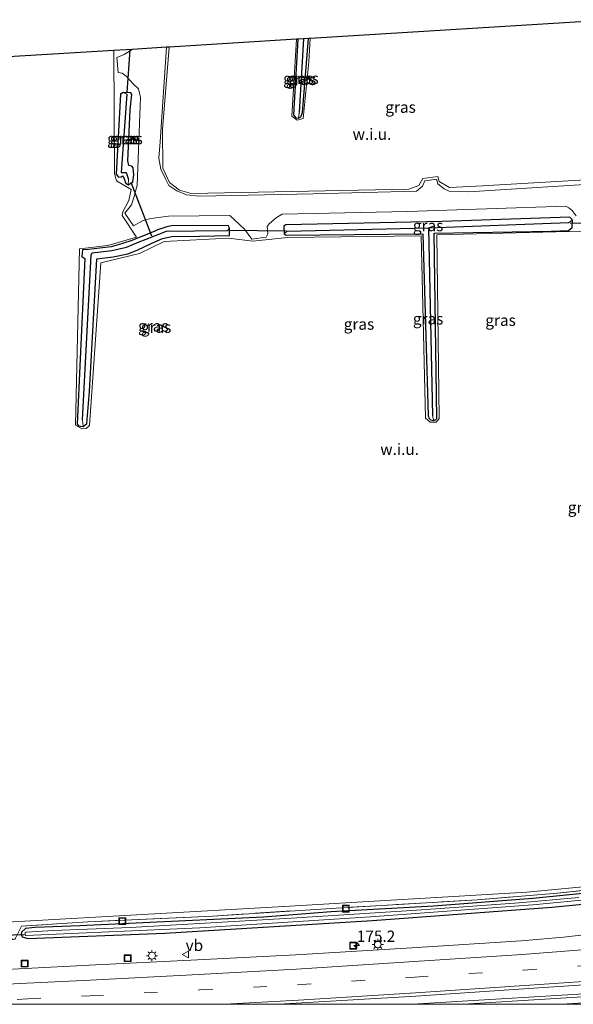
# Model space of a CAD drawing. Units: metres. Extents: x 263711 to 268879, y 481248 to 482610.
# Drawn here: x 264738 to 264860, y 481250 to 481468 of the extents above; entities that cross this region are included whole.
import ezdxf
from ezdxf.enums import TextEntityAlignment as Align

# ---------------------------------------------------------------- set-up
doc = ezdxf.new("R2010")
doc.units = ezdxf.units.M
doc.linetypes.add('IE-TERREINAFSCHEIDING', pattern=[10, 8, -2])
doc.linetypes.add('VW-3-9_STREEP', pattern=[12, 3, -9])
doc.layers.get('0').update_dxf_attribs({"lineweight": 25})
for name, color, linetype, lineweight in [('B-ME-AM-KILOMETR-S-B1', 7, 'Continuous', 18), ('B-ME-BV-GELEIDECONSTRUCTIE-GELEIDERAIL-L-B1', 213, 'BV-GELEIDERAIL', 18), ('B-ME-IE-GRASLAND-GV-B6', 93, 'Continuous', 18), ('B-ME-IE-GRONDWERKLIJN-GROND_NIETINGERICHT-GV-B6', 253, 'Continuous', 18), ('B-ME-IE-HULPGEOMETRIE-L-B1', 53, 'Continuous', 18), ('B-ME-IE-INRICHTINGSELEMENT-S-B1', 253, 'Continuous', 18), ('B-ME-IE-MEUBILAIR_WEGMEUBILAIR-LICHTMAST-S-B1', 8, 'Continuous', 18), ('B-ME-IE-TERREINAFSCHEIDING-RASTERHEKWERK-L-B1', 8, 'IE-TERREINAFSCHEIDING', 18), ('B-ME-OG-WATER-GV-B6', 153, 'Continuous', 18), ('B-ME-VH-VERH_SOORT-BITUMEN-GV-B6', 8, 'IE-TERREINAFSCHEIDING-NATUURLIJK-HOUTWAL', 18), ('B-ME-VH-VERH_SOORT-KLINKERS-GV-B6', 8, 'IE-TERREINAFSCHEIDING-NATUURLIJK-HOUTWAL', 18), ('B-ME-VW-MARKERING-39STREEP-015-L-B1', 255, 'VW-3-9_STREEP', 18), ('B-ME-VW-MARKERING-STREEP-015-L-B1', 7, 'Continuous', 18), ('B-ME-VW-MEUBILAIR_WEGMEUBILAIR-VERKEERSBORD-S-B1', 8, 'Continuous', 18)]:
    doc.layers.add(name, color=color, linetype=linetype, lineweight=lineweight)
for name, color, linetype in [('B-ME-GW-INSTEEKWATERGANG-L-B1', 10, 'Continuous'), ('B-ME-GW-WATERGANG-GREPPEL-L-B1', 10, 'Continuous'), ('B-ME-KG-KADASTRAAL-OPNAMEDTMGRENS-L-B1', 10, 'Continuous'), ('B-ME-KW-DUIKER-L-B1', 10, 'Continuous')]:
    doc.layers.add(name, color=color, linetype=linetype)
doc.styles.add('NLCS-ISO', font='NLCS-ISO.TTF')
doc.linetypes.add('BV-GELEIDERAIL', pattern='A,10,-3,[108,NLCS.SHX,S=1,R=0,X=0,Y=0],-3', length=16)
doc.linetypes.add('IE-TERREINAFSCHEIDING-NATUURLIJK-HOUTWAL', pattern='A,7,-1.5,[67,NLCS.SHX,S=0.75,R=45,X=0,Y=0],-1.5,7,-1.5,[70,NLCS.SHX,S=0.75,R=0,X=0,Y=0],-1.5', length=20)

# ---------------------------------------------------------------- blocks, each defined once
blk = doc.blocks.new('hecto')
for p, q in [((0, 0.625), (-0.625, 0)), ((0, -0.625), (0, 0.625)), ((-0.625, 0), (0.625, 0)), ((0.625, 0), (0, -0.625))]:
    blk.add_line(p, q)
blk = doc.blocks.new('lantaarnpaal')
for p, q in [((-0.75, 0), (-1.25, 0)), ((-0.88, 0.88), (-0.53, 0.53)), ((0, 0.75), (0, 1.25)), ((0.53, 0.53), (0.88, 0.88)), ((0.75, 0), (1.25, 0)), ((-0.53, -0.53), (-0.88, -0.88)), ((0, -0.75), (0, -1.25)), ((0.53, -0.53), (0.88, -0.88))]:
    blk.add_line(p, q)
blk.add_circle((0, 0), 0.75)
blk = doc.blocks.new('put')
for p, q in [((0.75, 0.75), (-0.75, 0.75)), ((-0.75, 0.75), (-0.75, -0.75)), ((0.75, -0.75), (0.75, 0.75)), ((-0.75, -0.75), (0.75, -0.75))]:
    blk.add_line(p, q)
blk.add_lwpolyline([(-0.625, 0.625), (0.625, 0.625), (0.625, -0.625), (-0.625, -0.625)], close=True)
blk = doc.blocks.new('verkeersbord')
for p, q in [((0, 0.75), (-0.75, -0.625)), ((0.75, -0.625), (0, 0.75)), ((-0.75, -0.625), (0.75, -0.625))]:
    blk.add_line(p, q)

msp = doc.modelspace()

# ---------------------------------------------------------------- linework, layer by layer
at = {"layer": 'B-ME-BV-GELEIDECONSTRUCTIE-GELEIDERAIL-L-B1'}
for points in [[(265068.161, 481274.494, 41.013), (265033.267, 481269.522, 41.211), (264994.865, 481264.643, 41.241), (264952.433, 481259.918, 41.241), (264907.356, 481255.661, 41.151), (264871.355, 481252.827, 41.058), (264824.709, 481250.055, 40.8), (264823.5816, 481250, 40.7919)], [(264836.051, 481250, 40.8464), (264876.806, 481252.531, 41.04), (264920.694, 481256.243, 41.241), (264962.262, 481260.274, 41.241), (265001.531, 481264.729, 41.277), (265026.718, 481267.978, 41.217), (265051.884, 481271.489, 41.118), (265068.273, 481273.836, 41.004)]]:
    msp.add_polyline3d(points, dxfattribs=at)
at = {"layer": 'B-ME-GW-INSTEEKWATERGANG-L-B1'}
for points in [[(264799.279, 481463.892, 42.831), (264798.312, 481447.147, 42.975), (264798.888, 481446.496, 42.975), (264799.455, 481446.376, 42.975), (264799.963, 481446.664, 42.975), (264800.364, 481447.663, 42.975), (264801.655, 481464.039, 42.825)], [(264762.477, 481451.622, 43.71), (264762.262, 481451.985, 43.671), (264760.562, 481452.084, 43.671), (264760.026, 481451.705, 43.671), (264759.036, 481433.953, 43.671), (264759.58, 481433.345, 43.671), (264760.177, 481433.403, 43.671), (264760.547, 481433.616, 43.671), (264760.824, 481432.94, 43.671), (264761.19, 481431.924, 43.671), (264761.731, 481431.623, 43.671), (264762.698, 481432.253, 43.611), (264762.968, 481433.858, 43.608), (264762.8, 481435.359, 43.662), (264762.483, 481435.772, 43.662), (264761.839, 481435.867, 43.662), (264761.654, 481436.958, 43.635), (264762.175, 481448.271, 43.686), (264762.477, 481451.622, 43.71)], [(264859.32, 481421.498, 41.787), (264860.118, 481422.185, 41.781), (264860.193, 481423.806, 41.781), (264859.612, 481424.435, 41.781), (264831.269, 481423.486, 42.357), (264796.614, 481422.782, 43.011), (264796.177, 481422.474, 43.011), (264796.278, 481420.739, 43.011), (264796.698, 481420.453, 43.011), (264826.997, 481420.772, 42.468), (264828.178, 481380.413, 42.468), (264828.411, 481379.824, 42.468), (264828.714, 481379.538, 42.468), (264829.428, 481379.404, 42.468), (264829.896, 481379.622, 42.468), (264830.135, 481379.858, 42.468), (264829.488, 481420.884, 42.468), (264855.432, 481421.323, 41.874), (264859.32, 481421.498, 41.787)], [(264784.168, 481420.399, 43.254), (264784.188, 481422.03, 43.245), (264783.833, 481422.576, 43.227), (264771.335, 481422.541, 43.416), (264770.272, 481422.31, 43.416), (264769.384, 481422.044, 43.416), (264768.218, 481421.612, 43.416), (264767.626, 481421.325, 43.416), (264765.972, 481420.665, 43.416), (264762.513, 481419.249, 43.503), (264760.259, 481418.53, 43.581), (264757.925, 481417.887, 43.608), (264752.877, 481417.322, 43.836), (264751.562, 481417.224, 43.857), (264751.462, 481415.747, 43.857), (264752.072, 481415.265, 43.851), (264751.094, 481393.075, 43.866), (264750.369, 481378.6, 43.896), (264750.715, 481378.186, 43.896), (264751.71, 481378.092, 43.896), (264752.507, 481378.701, 43.896), (264753.151, 481385.787, 43.854), (264754.751, 481415.214, 43.845), (264758.352, 481415.661, 43.785), (264761.601, 481416.305, 43.725), (264763.721, 481417.113, 43.683), (264766.942, 481418.674, 43.62), (264769.316, 481419.731, 43.56), (264771.366, 481420.175, 43.527), (264777.521, 481420.222, 43.431), (264784.168, 481420.399, 43.254)], [(264873.628, 481275.673, 39.87), (264851.361, 481273.446, 39.696), (264829.339, 481271.786, 39.645), (264806.705, 481270.509, 39.546), (264791.669, 481269.312, 39.432), (264774.424, 481268.531, 39.357), (264751.009, 481267.367, 39.159), (264741.077, 481266.989, 38.973), (264738.932, 481266.815, 38.952), (264738.087, 481265.999, 38.952), (264737.951, 481265.487, 38.952), (264738.199, 481264.927, 38.952), (264739.428, 481264.581, 38.913)], [(264739.428, 481264.581, 38.913), (264769.801, 481265.802, 39.315), (264815.824, 481268.538, 39.591), (264855.598, 481271.562, 39.753), (264876.227, 481273.535, 39.804)]]:
    msp.add_polyline3d(points, dxfattribs=at)
at = {"layer": 'B-ME-GW-WATERGANG-GREPPEL-L-B1'}
for p, q in [((264800.538, 481463.97, 42.144), (264799.588, 481447.66, 42.408)), ((264828.279, 481422.097, 41.496), (264829.128, 481380.417, 41.613))]:
    msp.add_line(p, q, dxfattribs=at)
for points in [[(264761.388, 481451.747, 42.855), (264760.154, 481434.336, 42.855), (264761.285, 481434.342, 42.855), (264761.804, 481432.832, 42.855)], [(264796.917, 481421.377, 42.279), (264828.279, 481422.097, 41.496), (264859.384, 481423.286, 40.725)], [(264751.601, 481379.515, 43.095), (264753.477, 481416.007, 43.095), (264753.756, 481416.581, 43.053), (264758.112, 481417.092, 42.99), (264761.309, 481417.8, 42.99), (264764.114, 481418.964, 42.888), (264765.669, 481419.542, 42.831), (264770.205, 481421.335, 42.663), (264776.487, 481421.393, 42.51), (264783.686, 481421.475, 42.315)]]:
    msp.add_polyline3d(points, dxfattribs=at)
at = {"layer": 'B-ME-IE-GRASLAND-GV-B6'}
for points in [[(264802.056, 481464.064, 42.825), (264801.725, 481458.857, 42.954), (264800.481, 481446.288, 42.96), (264799.168, 481445.915, 42.96), (264797.942, 481446.821, 42.96), (264798.983, 481463.874, 42.831), (264799.279, 481463.892, 42.831), (264798.312, 481447.147, 42.975), (264798.888, 481446.496, 42.975), (264799.455, 481446.376, 42.975), (264799.963, 481446.664, 42.975), (264800.364, 481447.663, 42.975), (264801.655, 481464.039, 42.825), (264802.056, 481464.064, 42.825)], [(264800.538, 481463.97, 42.144), (264799.588, 481447.66, 42.408), (264799.455, 481446.376, 42.975), (264798.888, 481446.496, 42.975), (264798.312, 481447.147, 42.975), (264799.279, 481463.892, 42.831), (264800.538, 481463.97, 42.144)], [(264801.655, 481464.039, 42.825), (264800.364, 481447.663, 42.975), (264799.963, 481446.664, 42.975), (264799.455, 481446.376, 42.975), (264799.588, 481447.66, 42.408), (264800.538, 481463.97, 42.144), (264801.655, 481464.039, 42.825)], [(264868.839, 481421.172, 41.655), (264859.467, 481421.241, 41.832), (264830.113, 481420.546, 42.546), (264830.662, 481379.803, 42.465), (264829.99, 481379.009, 42.483), (264828.626, 481379.032, 42.495), (264827.63, 481379.899, 42.51), (264826.633, 481420.295, 42.768), (264796.981, 481419.936, 43.167), (264789.342, 481419.123, 43.35), (264783.947, 481419.769, 43.35), (264769.67, 481419.068, 43.575), (264764.244, 481416.417, 43.575), (264755.669, 481414.349, 43.893), (264753.109, 481378.246, 43.962), (264752.427, 481377.622, 43.962), (264751.472, 481377.562, 43.962), (264750.035, 481378.32, 43.962), (264750.897, 481417.43, 43.845), (264757.167, 481418.173, 43.839), (264763.53, 481420.05, 43.74), (264760.371, 481424.799, 43.761), (264760.554, 481425.648, 43.707), (264761.861, 481428.132, 43.722), (264762.388, 481430.569, 43.722), (264759.086, 481432.528, 43.764), (264758.672, 481434.166, 43.725), (264758.491, 481461.37, 43.671), (264762.557, 481461.621, 43.659), (264760.811, 481460.54, 43.665), (264759.211, 481459.802, 43.671), (264759.457, 481456.55, 43.686), (264760.372, 481456.393, 43.671), (264761.275, 481455.699, 43.671), (264762.891, 481453.933, 43.644), (264763.989, 481452.891, 43.65), (264764.248, 481451.958, 43.659), (264764.402, 481451.067, 43.656), (264764.187, 481445.26, 43.692), (264763.682, 481431.502, 43.653), (264763.411, 481430.433, 43.653), (264763.066, 481429.009, 43.665), (264762.439, 481427.189, 43.68), (264760.986, 481425.31, 43.686), (264762.898, 481422.512, 43.701), (264764.999, 481423.71, 43.62), (264766.748, 481424.138, 43.572), (264770.669, 481424.688, 43.572), (264784.223, 481424.795, 43.26), (264787.462, 481421.821, 43.197), (264789.136, 481419.543, 43.212), (264792.284, 481420.014, 43.149), (264792.681, 481420.764, 43.131), (264792.532, 481422.367, 43.158), (264792.971, 481422.991, 43.128), (264794.601, 481424.369, 43.095), (264795.812, 481425.119, 43.095), (264823.58, 481425.742, 42.546), (264858.593, 481426.897, 41.826), (264859.337, 481426.535, 41.826), (264860.117, 481425.908, 41.766), (264860.983, 481424.784, 41.763)], [(264862.882, 481431.687, 41.799), (264837.204, 481430.047, 42.336), (264832.84, 481430.221, 42.462), (264831.707, 481430.706, 42.468), (264830.343, 481431.847, 42.477), (264830.005, 481432.84, 42.489), (264827.483, 481432.537, 42.513), (264826.924, 481431.334, 42.57), (264825.597, 481430.244, 42.585), (264802.693, 481429.613, 42.939), (264777.543, 481429.085, 43.509), (264774.629, 481429.425, 43.59), (264772.52, 481430.322, 43.626), (264770.701, 481431.499, 43.641), (264769.873, 481433.115, 43.632), (264768.938, 481435.088, 43.617), (264768.508, 481437.544, 43.653), (264768.756, 481441.124, 43.623), (264770.176, 481462.092, 43.572), (264770.776, 481462.129, 43.572), (264769.309, 481443.91, 43.65), (264769.373, 481435.322, 43.656), (264770.856, 481432.126, 43.632), (264773.091, 481430.465, 43.584), (264775.683, 481429.665, 43.503), (264823.934, 481430.634, 42.423), (264826.143, 481431.437, 42.423), (264826.976, 481433.056, 42.423), (264830.33, 481433.465, 42.423), (264830.643, 481432.387, 42.387), (264832.927, 481431.023, 42.384), (264840.249, 481431.386, 42.198), (264864.284, 481432.826, 41.799)], [(264760.562, 481452.084, 43.671), (264761.388, 481451.747, 42.855), (264760.154, 481434.336, 42.855), (264761.285, 481434.342, 42.855), (264761.804, 481432.832, 42.855), (264761.731, 481431.623, 43.671), (264761.19, 481431.924, 43.671), (264760.824, 481432.94, 43.671), (264760.547, 481433.616, 43.671), (264760.177, 481433.403, 43.671), (264759.58, 481433.345, 43.671), (264759.036, 481433.953, 43.671), (264760.026, 481451.705, 43.671), (264760.562, 481452.084, 43.671)], [(264760.562, 481452.084, 43.671), (264760.026, 481451.705, 43.671), (264759.036, 481433.953, 43.671), (264759.58, 481433.345, 43.671), (264760.177, 481433.403, 43.671), (264760.547, 481433.616, 43.671), (264760.824, 481432.94, 43.671), (264761.19, 481431.924, 43.671), (264761.731, 481431.623, 43.671), (264762.698, 481432.253, 43.611), (264762.968, 481433.858, 43.608), (264762.8, 481435.359, 43.662), (264762.483, 481435.772, 43.662), (264761.839, 481435.867, 43.662), (264761.654, 481436.958, 43.635), (264762.175, 481448.271, 43.686), (264762.477, 481451.622, 43.71), (264762.262, 481451.985, 43.671), (264760.562, 481452.084, 43.671)], [(264760.562, 481452.084, 43.671), (264762.262, 481451.985, 43.671), (264762.477, 481451.622, 43.71), (264762.175, 481448.271, 43.686), (264761.654, 481436.958, 43.635), (264761.839, 481435.867, 43.662), (264762.483, 481435.772, 43.662), (264762.8, 481435.359, 43.662), (264762.968, 481433.858, 43.608), (264762.698, 481432.253, 43.611), (264761.731, 481431.623, 43.671), (264761.804, 481432.832, 42.855), (264761.285, 481434.342, 42.855), (264760.154, 481434.336, 42.855), (264761.388, 481451.747, 42.855), (264760.562, 481452.084, 43.671)], [(264796.278, 481420.739, 43.011), (264796.177, 481422.474, 43.011), (264796.614, 481422.782, 43.011), (264831.269, 481423.486, 42.357), (264859.612, 481424.435, 41.781), (264860.193, 481423.806, 41.781), (264859.384, 481423.286, 40.725), (264828.279, 481422.097, 41.496), (264796.917, 481421.377, 42.279), (264796.278, 481420.739, 43.011)], [(264796.278, 481420.739, 43.011), (264796.698, 481420.453, 43.011), (264826.997, 481420.772, 42.468), (264828.178, 481380.413, 42.468), (264828.411, 481379.824, 42.468), (264828.714, 481379.538, 42.468), (264829.428, 481379.404, 42.468), (264829.896, 481379.622, 42.468), (264830.135, 481379.858, 42.468), (264829.488, 481420.884, 42.468), (264855.432, 481421.323, 41.874), (264859.32, 481421.498, 41.787), (264860.118, 481422.185, 41.781), (264860.193, 481423.806, 41.781), (264859.612, 481424.435, 41.781), (264831.269, 481423.486, 42.357), (264796.614, 481422.782, 43.011), (264796.177, 481422.474, 43.011), (264796.278, 481420.739, 43.011)], [(264751.71, 481378.092, 43.896), (264750.715, 481378.186, 43.896), (264750.369, 481378.6, 43.896), (264751.094, 481393.075, 43.866), (264752.072, 481415.265, 43.851), (264751.462, 481415.747, 43.857), (264751.562, 481417.224, 43.857), (264752.877, 481417.322, 43.836), (264757.925, 481417.887, 43.608), (264760.259, 481418.53, 43.581), (264762.513, 481419.249, 43.503), (264765.972, 481420.665, 43.416), (264767.626, 481421.325, 43.416), (264768.218, 481421.612, 43.416), (264769.384, 481422.044, 43.416), (264770.272, 481422.31, 43.416), (264771.335, 481422.541, 43.416), (264783.833, 481422.576, 43.227), (264784.188, 481422.03, 43.245), (264783.686, 481421.475, 42.315), (264776.487, 481421.393, 42.51), (264770.205, 481421.335, 42.663), (264765.669, 481419.542, 42.831), (264764.114, 481418.964, 42.888), (264761.309, 481417.8, 42.99), (264758.112, 481417.092, 42.99), (264753.756, 481416.581, 43.053), (264753.477, 481416.007, 43.095), (264751.601, 481379.515, 43.095), (264751.71, 481378.092, 43.896)], [(264751.71, 481378.092, 43.896), (264752.507, 481378.701, 43.896), (264753.151, 481385.787, 43.854), (264754.751, 481415.214, 43.845), (264758.352, 481415.661, 43.785), (264761.601, 481416.305, 43.725), (264763.721, 481417.113, 43.683), (264766.942, 481418.674, 43.62), (264769.316, 481419.731, 43.56), (264771.366, 481420.175, 43.527), (264777.521, 481420.222, 43.431), (264784.168, 481420.399, 43.254), (264784.188, 481422.03, 43.245), (264783.833, 481422.576, 43.227), (264771.335, 481422.541, 43.416), (264770.272, 481422.31, 43.416), (264769.384, 481422.044, 43.416), (264768.218, 481421.612, 43.416), (264767.626, 481421.325, 43.416), (264765.972, 481420.665, 43.416), (264762.513, 481419.249, 43.503), (264760.259, 481418.53, 43.581), (264757.925, 481417.887, 43.608), (264752.877, 481417.322, 43.836), (264751.562, 481417.224, 43.857), (264751.462, 481415.747, 43.857), (264752.072, 481415.265, 43.851), (264751.094, 481393.075, 43.866), (264750.369, 481378.6, 43.896), (264750.715, 481378.186, 43.896), (264751.71, 481378.092, 43.896)], [(264751.71, 481378.092, 43.896), (264751.601, 481379.515, 43.095), (264753.477, 481416.007, 43.095), (264753.756, 481416.581, 43.053), (264758.112, 481417.092, 42.99), (264761.309, 481417.8, 42.99), (264764.114, 481418.964, 42.888), (264765.669, 481419.542, 42.831), (264770.205, 481421.335, 42.663), (264776.487, 481421.393, 42.51), (264783.686, 481421.475, 42.315), (264784.188, 481422.03, 43.245), (264784.168, 481420.399, 43.254), (264777.521, 481420.222, 43.431), (264771.366, 481420.175, 43.527), (264769.316, 481419.731, 43.56), (264766.942, 481418.674, 43.62), (264763.721, 481417.113, 43.683), (264761.601, 481416.305, 43.725), (264758.352, 481415.661, 43.785), (264754.751, 481415.214, 43.845), (264753.151, 481385.787, 43.854), (264752.507, 481378.701, 43.896), (264751.71, 481378.092, 43.896)], [(264796.278, 481420.739, 43.011), (264796.917, 481421.377, 42.279), (264828.279, 481422.097, 41.496), (264829.128, 481380.417, 41.613), (264829.428, 481379.404, 42.468), (264828.714, 481379.538, 42.468), (264828.411, 481379.824, 42.468), (264828.178, 481380.413, 42.468), (264826.997, 481420.772, 42.468), (264796.698, 481420.453, 43.011), (264796.278, 481420.739, 43.011)], [(264829.428, 481379.404, 42.468), (264829.128, 481380.417, 41.613), (264828.279, 481422.097, 41.496), (264859.384, 481423.286, 40.725), (264860.193, 481423.806, 41.781), (264860.118, 481422.185, 41.781), (264859.32, 481421.498, 41.787), (264855.432, 481421.323, 41.874), (264829.488, 481420.884, 42.468), (264830.135, 481379.858, 42.468), (264829.896, 481379.622, 42.468), (264829.428, 481379.404, 42.468)], [(265059.04, 481308.548, 38.106), (265043.03, 481305.7, 38.349), (265021.416, 481302.544, 38.391), (265007.499, 481300.298, 38.616), (264997.315, 481297.269, 38.967), (264982.76, 481292.526, 39.444), (264975.622, 481290.453, 39.54), (264969.154, 481288.817, 39.633), (264960.749, 481287.404, 39.846), (264950.086, 481285.942, 39.882), (264934.029, 481283.815, 39.972), (264907.784, 481280.654, 39.954), (264883.122, 481277.509, 40.077), (264856.877, 481274.6, 39.897), (264839.111, 481273.184, 39.735), (264807.781, 481271.325, 39.471), (264780.453, 481269.56, 39.324), (264752.757, 481268.262, 39.135), (264738.031, 481267.353, 38.943), (264736.729, 481264.648, 38.901)], [(264736.729, 481264.648, 38.901), (264738.031, 481267.353, 38.943), (264752.757, 481268.262, 39.135), (264780.453, 481269.56, 39.324), (264807.781, 481271.325, 39.471), (264839.111, 481273.184, 39.735), (264856.877, 481274.6, 39.897), (264883.122, 481277.509, 40.077), (264907.784, 481280.654, 39.954), (264934.029, 481283.815, 39.972), (264950.086, 481285.942, 39.882), (264960.749, 481287.404, 39.846), (264969.154, 481288.817, 39.633), (264975.622, 481290.453, 39.54), (264982.76, 481292.526, 39.444), (264997.315, 481297.269, 38.967), (265007.499, 481300.298, 38.616), (265021.416, 481302.544, 38.391), (265043.03, 481305.7, 38.349), (265059.04, 481308.548, 38.106), (265059.123, 481308.24, 37.794)], [(264737.498, 481268.334, 39.075), (264794.973, 481271.604, 39.603), (264850.022, 481274.876, 40.107), (264886.651, 481278.351, 40.32), (264925.128, 481283.515, 40.146), (264948.413, 481286.311, 40.152), (264967.58, 481289.8, 40.044), (264968.696, 481289.862, 39.861), (264990.632, 481295.944, 39.519), (265007.922, 481301.305, 39.027), (265058.834, 481309.313, 38.283), (265059.04, 481308.548, 38.106)], [(264873.628, 481275.673, 39.87), (264851.361, 481273.446, 39.696), (264829.339, 481271.786, 39.645), (264806.705, 481270.509, 39.546), (264791.669, 481269.312, 39.432), (264774.424, 481268.531, 39.357), (264751.009, 481267.367, 39.159), (264741.077, 481266.989, 38.973), (264738.932, 481266.815, 38.952), (264738.087, 481265.999, 38.952), (264737.951, 481265.487, 38.952), (264738.199, 481264.927, 38.952), (264739.428, 481264.581, 38.913)], [(264876.227, 481273.535, 39.804), (264855.598, 481271.562, 39.753), (264815.824, 481268.538, 39.591), (264769.801, 481265.802, 39.315), (264739.428, 481264.581, 38.913), (264738.199, 481264.927, 38.952), (264737.951, 481265.487, 38.952), (264738.087, 481265.999, 38.952), (264738.932, 481266.815, 38.952), (264741.077, 481266.989, 38.973), (264751.009, 481267.367, 39.159), (264774.424, 481268.531, 39.357), (264791.669, 481269.312, 39.432), (264806.705, 481270.509, 39.546), (264829.339, 481271.786, 39.645), (264851.361, 481273.446, 39.696), (264873.628, 481275.673, 39.87)], [(264861.581, 481273.639, 38.373), (264848.348, 481272.491, 38.373), (264825.665, 481270.839, 38.373), (264799.104, 481269.166, 38.373), (264762.251, 481266.997, 38.373), (264745.068, 481266.392, 38.373), (264739.114, 481266.006, 38.373), (264738.859, 481265.813, 38.373), (264738.793, 481265.471, 38.373)], [(264738.793, 481265.471, 38.373), (264738.987, 481265.282, 38.373), (264740.756, 481265.33, 38.373), (264777.587, 481266.918, 38.373), (264815.426, 481269.359, 38.373), (264851.383, 481272.014, 38.373), (264865.21, 481273.358, 38.373)], [(264739.428, 481264.581, 38.913), (264769.801, 481265.802, 39.315), (264815.824, 481268.538, 39.591), (264855.598, 481271.562, 39.753), (264876.227, 481273.535, 39.804)], [(264862.664, 481265.417, 40.187), (264858.152, 481264.914, 40.173), (264853.097, 481264.449, 40.151), (264848.802, 481264.104, 40.12), (264824.6, 481262.512, 40.003), (264798.896, 481260.947, 39.849), (264777.065, 481259.875, 39.681), (264753.073, 481258.678, 39.502), (264738.95, 481257.967, 39.36), (264727.495, 481257.367, 39.253)], [(264857.7507, 481250, 40.4246), (264794.9277, 481250, 40.0783), (264798.94, 481250.222, 40.109), (264825.429, 481251.812, 40.276), (264849.38, 481253.393, 40.424), (264867.099, 481254.6, 40.498)], [(264862.706, 481250.36, 40.447), (264857.7507, 481250, 40.4246)]]:
    msp.add_polyline3d(points, dxfattribs=at)
at = {"layer": 'B-ME-IE-GRONDWERKLIJN-GROND_NIETINGERICHT-GV-B6'}
for points in [[(264869.188, 481468.218, 41.553), (264867.142, 481442.327, 41.868), (264867.248, 481433.712, 41.736), (264864.284, 481432.826, 41.799), (264840.249, 481431.386, 42.198), (264832.927, 481431.023, 42.384), (264830.643, 481432.387, 42.387), (264830.33, 481433.465, 42.423), (264826.976, 481433.056, 42.423), (264826.143, 481431.437, 42.423), (264823.934, 481430.634, 42.423), (264775.683, 481429.665, 43.503), (264773.091, 481430.465, 43.584), (264770.856, 481432.126, 43.632), (264769.373, 481435.322, 43.656), (264769.309, 481443.91, 43.65), (264770.776, 481462.129, 43.572), (264798.983, 481463.874, 42.831), (264797.942, 481446.821, 42.96), (264799.168, 481445.915, 42.96), (264800.481, 481446.288, 42.96), (264801.725, 481458.857, 42.954), (264802.056, 481464.064, 42.825), (264869.188, 481468.218, 41.553)], [(264666.347, 481455.855, 45.36), (264758.491, 481461.37, 43.671), (264758.672, 481434.166, 43.725), (264759.086, 481432.528, 43.764), (264762.388, 481430.569, 43.722), (264761.861, 481428.132, 43.722), (264760.554, 481425.648, 43.707), (264760.371, 481424.799, 43.761), (264763.53, 481420.05, 43.74), (264757.167, 481418.173, 43.839), (264750.897, 481417.43, 43.845), (264750.035, 481378.32, 43.962), (264751.472, 481377.562, 43.962), (264752.427, 481377.622, 43.962), (264753.109, 481378.246, 43.962), (264755.669, 481414.349, 43.893), (264764.244, 481416.417, 43.575), (264769.67, 481419.068, 43.575), (264783.947, 481419.769, 43.35), (264789.342, 481419.123, 43.35), (264796.981, 481419.936, 43.167), (264826.633, 481420.295, 42.768), (264827.63, 481379.899, 42.51), (264828.626, 481379.032, 42.495), (264829.99, 481379.009, 42.483), (264830.662, 481379.803, 42.465), (264830.113, 481420.546, 42.546), (264859.467, 481421.241, 41.832), (264868.839, 481421.172, 41.655)], [(265058.834, 481309.313, 38.283), (265007.922, 481301.305, 39.027), (264990.632, 481295.944, 39.519), (264968.696, 481289.862, 39.861), (264967.58, 481289.8, 40.044), (264948.413, 481286.311, 40.152), (264925.128, 481283.515, 40.146), (264886.651, 481278.351, 40.32), (264850.022, 481274.876, 40.107), (264794.973, 481271.604, 39.603), (264737.498, 481268.334, 39.075)]]:
    msp.add_polyline3d(points, dxfattribs=at)
at = {"layer": 'B-ME-IE-HULPGEOMETRIE-L-B1'}
for p, q in [((264761.388, 481451.747, 42.855), (264760.562, 481452.084, 43.671)), ((264799.588, 481447.66, 42.408), (264799.455, 481446.376, 42.975)), ((264761.804, 481432.832, 42.855), (264761.731, 481431.623, 43.671)), ((264783.686, 481421.475, 42.315), (264784.188, 481422.03, 43.245)), ((264859.384, 481423.286, 40.725), (264860.193, 481423.806, 41.781)), ((264796.917, 481421.377, 42.279), (264796.278, 481420.739, 43.011)), ((264829.128, 481380.417, 41.613), (264829.428, 481379.404, 42.468)), ((264751.601, 481379.515, 43.095), (264751.71, 481378.092, 43.896))]:
    msp.add_line(p, q, dxfattribs=at)
for points in [[(264869.188, 481468.218, 41.553), (264867.142, 481442.327, 41.868), (264867.248, 481433.712, 41.736), (264864.284, 481432.826, 41.799), (264840.249, 481431.386, 42.198), (264832.927, 481431.023, 42.384), (264830.643, 481432.387, 42.387), (264830.33, 481433.465, 42.423), (264826.976, 481433.056, 42.423), (264826.143, 481431.437, 42.423), (264823.934, 481430.634, 42.423), (264775.683, 481429.665, 43.503), (264773.091, 481430.465, 43.584), (264770.856, 481432.126, 43.632), (264769.373, 481435.322, 43.656), (264769.309, 481443.91, 43.65), (264770.776, 481462.129, 43.572)], [(264798.983, 481463.874, 42.831), (264797.942, 481446.821, 42.96), (264799.168, 481445.915, 42.96), (264800.481, 481446.288, 42.96), (264801.725, 481458.857, 42.954), (264802.056, 481464.064, 42.825)], [(264758.491, 481461.37, 43.671), (264758.672, 481434.166, 43.725), (264759.086, 481432.528, 43.764), (264762.388, 481430.569, 43.722), (264761.861, 481428.132, 43.722), (264760.554, 481425.648, 43.707), (264760.371, 481424.799, 43.761), (264763.53, 481420.05, 43.74), (264757.167, 481418.173, 43.839), (264750.897, 481417.43, 43.845), (264750.035, 481378.32, 43.962), (264751.472, 481377.562, 43.962), (264752.427, 481377.622, 43.962), (264753.109, 481378.246, 43.962), (264755.669, 481414.349, 43.893), (264764.244, 481416.417, 43.575), (264769.67, 481419.068, 43.575), (264783.947, 481419.769, 43.35), (264789.342, 481419.123, 43.35), (264796.981, 481419.936, 43.167), (264826.633, 481420.295, 42.768), (264827.63, 481379.899, 42.51), (264828.626, 481379.032, 42.495), (264829.99, 481379.009, 42.483), (264830.662, 481379.803, 42.465), (264830.113, 481420.546, 42.546), (264859.467, 481421.241, 41.832), (264868.839, 481421.172, 41.655)], [(265058.834, 481309.313, 38.283), (265007.922, 481301.305, 39.027), (264990.632, 481295.944, 39.519), (264968.696, 481289.862, 39.861), (264967.58, 481289.8, 40.044), (264948.413, 481286.311, 40.152), (264925.128, 481283.515, 40.146), (264886.651, 481278.351, 40.32), (264850.022, 481274.876, 40.107), (264794.973, 481271.604, 39.603), (264737.498, 481268.334, 39.075), (264725.175, 481267.699, 39.087), (264713.573, 481279.666, 45.084), (264709.842, 481287.505, 44.586), (264698.437, 481320.215, 44.691), (264692.653, 481333.417, 44.826), (264680.643, 481350.072, 44.958), (264677.31, 481374.546, 45.114), (264666.347, 481455.855, 45.36)]]:
    msp.add_polyline3d(points, dxfattribs=at)
at = {"layer": 'B-ME-IE-TERREINAFSCHEIDING-RASTERHEKWERK-L-B1'}
msp.add_polyline3d([(264934.029, 481283.815, 39.972), (264907.784, 481280.654, 39.954), (264883.122, 481277.509, 40.077), (264856.877, 481274.6, 39.897), (264839.111, 481273.184, 39.735), (264807.781, 481271.325, 39.471), (264780.453, 481269.56, 39.324), (264752.757, 481268.262, 39.135), (264738.031, 481267.353, 38.943), (264736.729, 481264.648, 38.901), (264736.551, 481264.459, 38.901), (264736.288, 481264.367, 38.901), (264736.033, 481264.377, 38.901), (264735.577, 481264.922, 38.793), (264733.858, 481267.204, 38.895), (264723.439, 481266.727, 38.832), (264713.176, 481278.563, 44.775), (264712.163, 481278.161, 44.529)], dxfattribs=at)
at = {"layer": 'B-ME-KG-KADASTRAAL-OPNAMEDTMGRENS-L-B1'}
msp.add_polyline3d([(264869.188, 481468.218, 41.553), (264802.056, 481464.064, 42.825), (264801.655, 481464.039, 42.825), (264800.538, 481463.97, 42.144), (264799.279, 481463.892, 42.831), (264798.983, 481463.874, 42.831), (264770.776, 481462.129, 43.572), (264770.176, 481462.092, 43.572), (264762.557, 481461.621, 43.659), (264758.491, 481461.37, 43.671), (264666.347, 481455.855, 45.36)], dxfattribs=at)
at = {"layer": 'B-ME-KW-DUIKER-L-B1'}
for p, q in [((264761.459, 481452.061, 43.08), (264762.13, 481461.512, 43.08)), ((264762.274, 481432.235, 43.32), (264766.843, 481420.317, 43.236)), ((264867.264, 481423.274, 41.079), (264859.657, 481423.052, 41.079)), ((264783.997, 481421.554, 42.759), (264796.741, 481421.409, 42.711)), ((264733.82, 481265.327, 38.358), (264738.542, 481265.465, 38.358))]:
    msp.add_line(p, q, dxfattribs=at)
at = {"layer": 'B-ME-OG-WATER-GV-B6'}
for points in [[(264740.756, 481265.33, 38.373), (264738.987, 481265.282, 38.373), (264738.793, 481265.471, 38.373), (264738.859, 481265.813, 38.373), (264739.114, 481266.006, 38.373), (264745.068, 481266.392, 38.373), (264762.251, 481266.997, 38.373), (264799.104, 481269.166, 38.373), (264825.665, 481270.839, 38.373), (264848.348, 481272.491, 38.373), (264861.581, 481273.639, 38.373)], [(264865.21, 481273.358, 38.373), (264851.383, 481272.014, 38.373), (264815.426, 481269.359, 38.373), (264777.587, 481266.918, 38.373), (264740.756, 481265.33, 38.373)]]:
    msp.add_polyline3d(points, dxfattribs=at)
at = {"layer": 'B-ME-VH-VERH_SOORT-BITUMEN-GV-B6'}
for points in [[(264857.7507, 481250, 40.4246), (264862.706, 481250.36, 40.447), (264887.626, 481252.214, 40.447), (264913.417, 481254.318, 40.532), (264941.421, 481256.997, 40.57), (264961.17, 481259.07, 40.578), (264961.161, 481259.062, 40.588), (264985.192, 481261.691, 40.583), (265011.619, 481264.894, 40.544), (265035.435, 481268.001, 40.488), (265059.441, 481271.384, 40.415), (265068.689, 481272.761, 40.381), (265068.876, 481272.068, 40.429), (265059.547, 481270.69, 40.464), (265035.567, 481267.312, 40.542), (265011.72, 481264.195, 40.606), (264985.299, 481260.964, 40.65), (264961.183, 481258.226, 40.658), (264941.48, 481256.304, 40.639), (264913.516, 481253.685, 40.602), (264887.701, 481251.495, 40.503), (264866.6521, 481250, 40.4963), (264857.7507, 481250, 40.4246)], [(264727.495, 481257.367, 39.253), (264738.95, 481257.967, 39.36), (264753.073, 481258.678, 39.502), (264777.065, 481259.875, 39.681), (264798.896, 481260.947, 39.849), (264824.6, 481262.512, 40.003), (264848.802, 481264.104, 40.12), (264853.097, 481264.449, 40.151), (264858.152, 481264.914, 40.173), (264862.664, 481265.417, 40.187)], [(264867.099, 481254.6, 40.498), (264849.38, 481253.393, 40.424), (264825.429, 481251.812, 40.276), (264798.94, 481250.222, 40.109), (264794.9277, 481250, 40.0783), (264680.5833, 481250, 38.9195)]]:
    msp.add_polyline3d(points, dxfattribs=at)
at = {"layer": 'B-ME-VH-VERH_SOORT-KLINKERS-GV-B6'}
msp.add_polyline3d([(264860.983, 481424.784, 41.763), (264860.117, 481425.908, 41.766), (264859.337, 481426.535, 41.826), (264858.593, 481426.897, 41.826), (264823.58, 481425.742, 42.546), (264795.812, 481425.119, 43.095), (264794.601, 481424.369, 43.095), (264792.971, 481422.991, 43.128), (264792.532, 481422.367, 43.158), (264792.681, 481420.764, 43.131), (264792.284, 481420.014, 43.149), (264789.136, 481419.543, 43.212), (264787.462, 481421.821, 43.197), (264784.223, 481424.795, 43.26), (264770.669, 481424.688, 43.572), (264766.748, 481424.138, 43.572), (264764.999, 481423.71, 43.62), (264762.898, 481422.512, 43.701), (264760.986, 481425.31, 43.686), (264762.439, 481427.189, 43.68), (264763.066, 481429.009, 43.665), (264763.411, 481430.433, 43.653), (264763.682, 481431.502, 43.653), (264764.187, 481445.26, 43.692), (264764.402, 481451.067, 43.656), (264764.248, 481451.958, 43.659), (264763.989, 481452.891, 43.65), (264762.891, 481453.933, 43.644), (264761.275, 481455.699, 43.671), (264760.372, 481456.393, 43.671), (264759.457, 481456.55, 43.686), (264759.211, 481459.802, 43.671), (264760.811, 481460.54, 43.665), (264762.557, 481461.621, 43.659), (264770.176, 481462.092, 43.572), (264768.756, 481441.124, 43.623), (264768.508, 481437.544, 43.653), (264768.938, 481435.088, 43.617), (264769.873, 481433.115, 43.632), (264770.701, 481431.499, 43.641), (264772.52, 481430.322, 43.626), (264774.629, 481429.425, 43.59), (264777.543, 481429.085, 43.509), (264802.693, 481429.613, 42.939), (264825.597, 481430.244, 42.585), (264826.924, 481431.334, 42.57), (264827.483, 481432.537, 42.513), (264830.005, 481432.84, 42.489), (264830.343, 481431.847, 42.477), (264831.707, 481430.706, 42.468), (264832.84, 481430.221, 42.462), (264837.204, 481430.047, 42.336), (264862.882, 481431.687, 41.799)], dxfattribs=at)
at = {"layer": 'B-ME-VW-MARKERING-39STREEP-015-L-B1'}
msp.add_polyline3d([(264715.3546, 481250, 39.3124), (264725.115, 481250.504, 39.477), (264739.382, 481251.214, 39.537), (264753.233, 481251.902, 39.662), (264777.478, 481253.175, 39.85), (264799.254, 481254.34, 40.007), (264825.232, 481256.033, 40.177), (264849.303, 481257.599, 40.312), (264866.996, 481258.824, 40.383), (264883.113, 481260.042, 40.453), (264903.337, 481261.607, 40.515), (264923.865, 481263.396, 40.562), (264951.735, 481266.179, 40.589), (264975.882, 481268.795, 40.598), (265001.295, 481271.73, 40.585), (265031.471, 481275.636, 40.529), (265060.354, 481279.774, 40.427), (265066.54, 481280.731, 40.398)], dxfattribs=at)
at = {"layer": 'B-ME-VW-MARKERING-STREEP-015-L-B1'}
for points in [[(264727.747, 481254.123, 39.342), (264739.228, 481254.68, 39.451), (264753.288, 481255.361, 39.576), (264777.306, 481256.618, 39.782), (264799.045, 481257.813, 39.915), (264825.07, 481259.499, 40.085), (264849.03, 481261.049, 40.213), (264859.451, 481261.841, 40.263), (264864.203, 481262.224, 40.285), (264866.693, 481262.533, 40.281), (264882.957, 481264.653, 40.329), (264902.981, 481267.228, 40.372), (264923.562, 481269.924, 40.397), (264945.166, 481272.749, 40.402), (264947.638, 481273.048, 40.396), (264949.69, 481273.274, 40.405), (264975.04, 481275.99, 40.425), (265000.577, 481278.94, 40.415), (265030.56, 481282.819, 40.352), (265058.376, 481286.811, 40.251), (265064.643, 481287.766, 40.228)], [(264783.0949, 481250, 39.9748), (264799.427, 481250.882, 40.108), (264825.364, 481252.559, 40.267), (264849.519, 481254.156, 40.416), (264866.992, 481255.367, 40.487), (264883.387, 481256.587, 40.536), (264903.698, 481258.179, 40.61), (264924.379, 481259.968, 40.665), (264952.248, 481262.755, 40.675), (265001.611, 481268.278, 40.676), (265031.759, 481272.194, 40.617), (265060.874, 481276.352, 40.511), (265067.447, 481277.367, 40.483)]]:
    msp.add_polyline3d(points, dxfattribs=at)

# ---------------------------------------------------------------- block references
at = {"layer": 'B-ME-AM-KILOMETR-S-B1', "rotation": 90}
msp.add_blockref('hecto', (264812.377, 481263.058, 39.821), dxfattribs=at)
at = {"layer": 'B-ME-IE-INRICHTINGSELEMENT-S-B1', "rotation": 90}
for p in [(264809.962, 481271.205, 39.491), (264760.418, 481268.432, 39.198), (264811.554, 481262.987, 39.829), (264761.59, 481260.219, 39.478), (264738.765, 481259.019, 39.268)]:
    msp.add_blockref('put', p, dxfattribs=at)
at = {"layer": 'B-ME-IE-MEUBILAIR_WEGMEUBILAIR-LICHTMAST-S-B1', "rotation": 90}
for p in [(264817.017, 481263.259, 39.801), (264766.979, 481260.778, 39.448)]:
    msp.add_blockref('lantaarnpaal', p, dxfattribs=at)
at = {"layer": 'B-ME-VW-MEUBILAIR_WEGMEUBILAIR-VERKEERSBORD-S-B1', "rotation": 90}
msp.add_blockref('verkeersbord', (264774.436, 481261.043, 39.483), dxfattribs=at)

# ---------------------------------------------------------------- texts
at = {"layer": 'B-ME-AM-KILOMETR-S-B1', "ltscale": 0.2, "style": 'NLCS-ISO'}
msp.add_text('175.2', height=2.5, dxfattribs=at).set_placement((264812.377, 481263.058, 39.821), align=Align.BOTTOM_LEFT)
at = {"layer": 'B-ME-IE-GRASLAND-GV-B6', "ltscale": 0.2, "style": 'NLCS-ISO'}
for p in [(264799.425, 481455.173), (264799.999, 481454.9895), (264800.555, 481455.2075), (264822.0695, 481448.8275), (264760.42, 481441.8535), (264761.002, 481441.8535), (264761.561, 481441.8535), (264828.185, 481422.587), (264828.185, 481401.9195), (264844.236, 481401.605), (264767.2785, 481400.334), (264767.2785, 481400.334), (264767.8945, 481400.061), (264812.853, 481400.7505), (264862.512, 481360.111)]:
    msp.add_text('gras', height=2.5, dxfattribs=at).set_placement(p, align=Align.MIDDLE_CENTER)
at = {"layer": 'B-ME-IE-GRONDWERKLIJN-GROND_NIETINGERICHT-GV-B6', "ltscale": 0.2, "style": 'NLCS-ISO'}
for p in [(264815.7373, 481442.8385), (264821.8641, 481373.011)]:
    msp.add_text('w.i.u.', height=2.5, dxfattribs=at).set_placement(p, align=Align.MIDDLE_CENTER)
at = {"layer": 'B-ME-VW-MEUBILAIR_WEGMEUBILAIR-VERKEERSBORD-S-B1', "ltscale": 0.2, "style": 'NLCS-ISO'}
msp.add_text('vb', height=2.5, dxfattribs=at).set_placement((264774.436, 481261.043, 39.483), align=Align.BOTTOM_LEFT)

doc.saveas('drawing.dxf')
